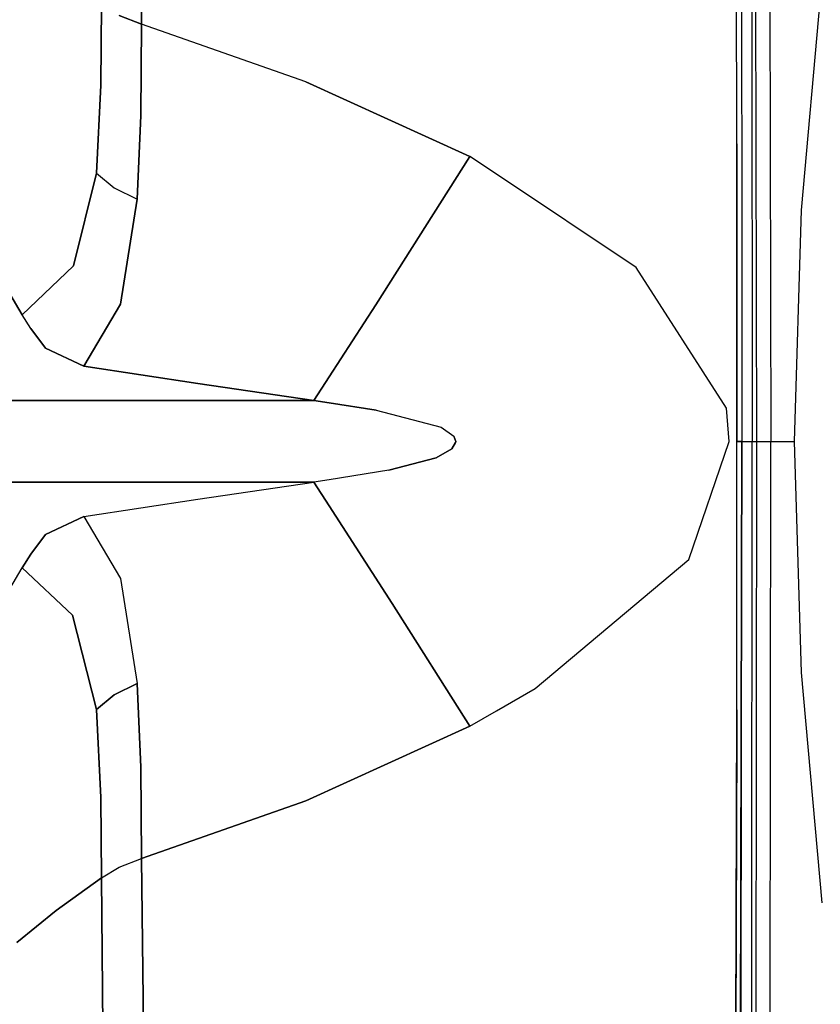
# Model space of a CAD drawing. Units: millimetres. Extents: x 977 to 8770, y -1988 to 1917.
# Drawn here: x 1100 to 1254, y -108 to 81 of the extents above; entities that cross this region are included whole.
import ezdxf

# ---------------------------------------------------------------- set-up
doc = ezdxf.new("R2010")
doc.units = ezdxf.units.MM
doc.layers.add('TFR-TRI', color=7, linetype='CONTINUOUS', true_color=0xffffff)

msp = doc.modelspace()

# ---------------------------------------------------------------- linework, layer by layer
at = {"layer": 'TFR-TRI', "color": 18, "linetype": 'CONTINUOUS'}
for p, q in [((1241.15094, 285.694092), (1241.756897, 0)), ((1241.15094, 285.694092), (1241.756897, 0)), ((1243.934509, 285.814941), (1244.518982, 0)), ((1243.934509, 285.814941), (1244.518982, 0)), ((1238.671082, 206.206787), (1238.954529, 40.449951)), ((1123.512024, 80.281494), (1124.383118, 183.059814)), ((1124.383118, 183.059814), (1123.512024, 80.281494)), ((1240.827942, 150.123535), (1240.968933, -0.000244)), ((1240.827942, 150.123535), (1240.968933, -0.000244)), ((1237.967224, 60.57373), (1237.87323, 133.256104)), ((1250.406189, 44.48999), (1254.395325, 88.816162)), ((1250.406189, 44.48999), (1254.395325, 88.816162)), ((1115.822693, 83.974854), (1115.692688, 68.520996)), ((1115.692688, 68.520996), (1115.822693, 83.974854)), ((1123.512024, 80.281494), (1119.222351, 81.93335)), ((1119.222351, 81.93335), (1123.512024, 80.281494)), ((1123.33783, 62.718994), (1123.512024, 80.281494)), ((1123.512024, 80.281494), (1123.33783, 62.718994)), ((1155.127258, 69.163818), (1123.512024, 80.281494)), ((1155.127258, 69.163818), (1123.512024, 80.281494)), ((1114.849548, 51.597412), (1115.692688, 68.520996)), ((1115.692688, 68.520996), (1114.849548, 51.597412)), ((1186.627869, 54.794434), (1155.127258, 69.163818)), ((1155.127258, 69.163818), (1186.627869, 54.794434)), ((1123.33783, 62.718994), (1122.678162, 46.630371)), ((1122.678162, 46.630371), (1123.33783, 62.718994)), ((1237.969788, 57.255615), (1237.967224, 60.57373)), ((1237.986389, -0.000244), (1237.968201, 57.521484)), ((1237.986389, -0.000244), (1237.968201, 57.521484)), ((1237.969788, 57.255615), (1237.986389, 0)), ((1237.969788, 57.255615), (1237.986389, 0)), ((1186.627869, 54.794434), (1168.586609, 26.27832)), ((1168.586609, 26.27832), (1186.627869, 54.794434)), ((1191.744446, 51.388428), (1186.627869, 54.794434)), ((1191.744446, 51.388428), (1186.627869, 54.794434)), ((1114.849548, 51.597412), (1110.389709, 33.791748)), ((1110.389709, 33.791748), (1114.849548, 51.597412)), ((1114.849548, 51.597412), (1118.261536, 48.793945)), ((1114.849548, 51.597412), (1118.261536, 48.793945)), ((1218.656433, 33.473633), (1191.744446, 51.388428)), ((1218.656433, 33.473633), (1191.744446, 51.388428)), ((1118.261536, 48.793945), (1122.678162, 46.630371)), ((1118.261536, 48.793945), (1122.678162, 46.630371)), ((1122.678162, 46.630371), (1119.426208, 26.42041)), ((1119.426208, 26.42041), (1122.678162, 46.630371)), ((1249.078552, 0), (1250.406189, 44.48999)), ((1249.078552, 0), (1250.406189, 44.48999)), ((1238.954529, 40.449951), (1238.961121, 0)), ((1238.954529, 40.449951), (1238.961121, 0)), ((1100.518005, 24.313965), (1093.19928, 36.760986)), ((1093.19928, 36.760986), (1100.518005, 24.313965)), ((1110.389709, 33.791748), (1100.518005, 24.313965)), ((1110.389709, 33.791748), (1100.518005, 24.313965)), ((1236.01886, 6.401123), (1218.656433, 33.473633)), ((1236.01886, 6.401123), (1218.656433, 33.473633)), ((1119.426208, 26.42041), (1112.378357, 14.470947)), ((1112.378357, 14.470947), (1119.426208, 26.42041)), ((1168.586609, 26.27832), (1159.60675, 12.409668)), ((1159.60675, 12.409668), (1168.586609, 26.27832)), ((1102.177429, 21.723633), (1100.518005, 24.313965)), ((1102.177429, 21.723633), (1100.518005, 24.313965)), ((1105.055237, 17.939941), (1102.177429, 21.723633)), ((1102.177429, 21.723633), (1105.055237, 17.939941)), ((1112.378357, 14.470947), (1105.055237, 17.939941)), ((1105.055237, 17.939941), (1112.378357, 14.470947)), ((1112.378357, 14.470947), (1134.35553, 11.12915)), ((1134.35553, 11.12915), (1112.378357, 14.470947)), ((1159.60675, 12.409668), (1156.662537, 7.862305)), ((1156.662537, 7.862305), (1159.60675, 12.409668)), ((1134.35553, 11.12915), (1156.662537, 7.862305)), ((1156.662537, 7.862305), (1134.35553, 11.12915)), ((1092.539856, 7.862305), (1110.037781, 7.862305)), ((1110.037781, 7.862305), (1092.539856, 7.862305)), ((1110.037781, 7.862305), (1124.204407, 7.862305)), ((1124.204407, 7.862305), (1110.037781, 7.862305)), ((1156.662537, 7.862305), (1124.204407, 7.862305)), ((1124.204407, 7.862305), (1156.662537, 7.862305)), ((1159.601868, 7.406982), (1156.662537, 7.862305)), ((1156.662537, 7.862305), (1159.601868, 7.406982)), ((1168.640076, 6.006836), (1159.601868, 7.406982)), ((1159.601868, 7.406982), (1168.640076, 6.006836)), ((1168.640076, 6.006836), (1181.148621, 2.723633)), ((1168.640076, 6.006836), (1181.148621, 2.723633)), ((1236.530457, 0), (1236.01886, 6.401123)), ((1236.530457, 0), (1236.01886, 6.401123)), ((1181.148621, 2.723633), (1183.56012, 1.013916)), ((1181.148621, 2.723633), (1183.56012, 1.013916)), ((1183.56012, 1.013916), (1183.937439, 0)), ((1183.937439, 0), (1183.56012, 1.013916)), ((1183.91571, -0.239746), (1183.937439, 0)), ((1183.937439, 0), (1183.91571, -0.239746)), ((1228.767395, -22.720947), (1236.530457, 0)), ((1228.767395, -22.720947), (1236.530457, 0)), ((1238.473572, 0), (1237.986389, 0)), ((1237.986389, 0), (1238.473572, 0)), ((1238.386169, -281.931641), (1238.961121, 0)), ((1238.961121, 0), (1238.386169, -281.931641)), ((1238.961121, 0), (1238.473572, 0)), ((1238.473572, 0), (1238.961121, 0)), ((1238.689514, -200.065186), (1238.961121, 0)), ((1240.968933, -0.000244), (1241.756897, 0)), ((1240.968933, -0.000244), (1241.756897, 0)), ((1241.756897, 0), (1241.619934, -142.798096)), ((1241.756897, 0), (1241.619934, -142.798096)), ((1241.756897, 0), (1242.817566, 0)), ((1241.756897, 0), (1242.817566, 0)), ((1242.817566, 0), (1244.518982, 0)), ((1242.817566, 0), (1244.518982, 0)), ((1244.388, -142.856201), (1244.518982, 0)), ((1244.388, -142.856201), (1244.518982, 0)), ((1244.518982, 0), (1249.078552, 0)), ((1244.518982, 0), (1249.078552, 0)), ((1250.405945, -44.484131), (1249.078552, 0)), ((1250.405945, -44.484131), (1249.078552, 0)), ((1180.143005, -3.161621), (1183.180969, -1.432129)), ((1183.180969, -1.432129), (1180.143005, -3.161621)), ((1183.180969, -1.432129), (1183.91571, -0.239746)), ((1183.91571, -0.239746), (1183.180969, -1.432129)), ((1237.97345, -51.694336), (1237.986389, -0.000244)), ((1238.961121, -0.000244), (1240.11676, -0.000244)), ((1238.961121, -0.000244), (1240.11676, -0.000244)), ((1240.11676, -0.000244), (1240.968933, -0.000244)), ((1240.11676, -0.000244), (1240.968933, -0.000244)), ((1240.911194, -100.224365), (1240.968933, -0.000244)), ((1240.911194, -100.224365), (1240.968933, -0.000244)), ((1171.047302, -5.565674), (1180.143005, -3.161621)), ((1180.143005, -3.161621), (1171.047302, -5.565674)), ((1171.047302, -5.565674), (1159.601868, -7.393066)), ((1171.047302, -5.565674), (1159.601868, -7.393066)), ((1159.601868, -7.393066), (1156.662537, -7.862549)), ((1159.601868, -7.393066), (1156.662537, -7.862549)), ((1092.539856, -7.862549), (1124.204407, -7.862549)), ((1124.204407, -7.862549), (1092.539856, -7.862549)), ((1124.204407, -7.862549), (1156.662537, -7.862549)), ((1156.662537, -7.862549), (1124.204407, -7.862549)), ((1134.35553, -11.129395), (1156.662537, -7.862549)), ((1134.35553, -11.129395), (1156.662537, -7.862549)), ((1159.60675, -12.43335), (1156.662537, -7.862549)), ((1156.662537, -7.862549), (1159.60675, -12.43335)), ((1112.378357, -14.470947), (1134.35553, -11.129395)), ((1112.378357, -14.470947), (1134.35553, -11.129395)), ((1159.606873, -12.433594), (1171.679993, -31.177002)), ((1171.679993, -31.177002), (1159.606873, -12.433594)), ((1112.378357, -14.470947), (1105.055237, -17.939941)), ((1105.055237, -17.939941), (1112.378357, -14.470947)), ((1112.378357, -14.470947), (1119.426208, -26.42041)), ((1112.378357, -14.470947), (1119.426208, -26.42041)), ((1105.055237, -17.939941), (1102.177429, -21.723633)), ((1102.177429, -21.723633), (1105.055237, -17.939941)), ((1100.518005, -24.313965), (1102.177429, -21.723633)), ((1102.177429, -21.723633), (1100.518005, -24.313965)), ((1199.227478, -47.560303), (1228.767395, -22.720947)), ((1199.227478, -47.560303), (1228.767395, -22.720947)), ((1093.19928, -36.760986), (1100.518005, -24.313965)), ((1093.19928, -36.760986), (1100.518005, -24.313965)), ((1110.205627, -33.458252), (1100.518005, -24.313965)), ((1110.205627, -33.458252), (1100.518005, -24.313965)), ((1119.426208, -26.42041), (1122.678162, -46.630371)), ((1119.426208, -26.42041), (1122.678162, -46.630371)), ((1186.627869, -54.794434), (1171.679993, -31.177002)), ((1171.679993, -31.177002), (1186.627869, -54.794434)), ((1110.205627, -33.458252), (1114.849548, -51.597656)), ((1114.849548, -51.597656), (1110.205627, -33.458252)), ((1254.395325, -88.816162), (1250.405945, -44.484131)), ((1254.395325, -88.816162), (1250.405945, -44.484131)), ((1118.261536, -48.793945), (1122.678162, -46.630371)), ((1122.678162, -46.630371), (1118.261536, -48.793945)), ((1122.678162, -46.630371), (1123.33783, -62.719482)), ((1123.33783, -62.719482), (1122.678162, -46.630371)), ((1114.849548, -51.597656), (1118.261536, -48.793945)), ((1118.261536, -48.793945), (1114.849548, -51.597656)), ((1191.746399, -51.855713), (1199.227478, -47.560303)), ((1191.746399, -51.855713), (1199.227478, -47.560303)), ((1114.849548, -51.597656), (1115.692688, -68.52124)), ((1115.692688, -68.52124), (1114.849548, -51.597656)), ((1186.627869, -54.794434), (1191.746399, -51.855713)), ((1186.627869, -54.794434), (1191.746399, -51.855713)), ((1237.97345, -51.694336), (1237.103333, -342.311035)), ((1237.103333, -342.311035), (1237.97345, -51.694336)), ((1237.97345, -51.694336), (1237.970154, -56.358643)), ((1186.627869, -54.794434), (1155.127258, -69.163818)), ((1155.127258, -69.163818), (1186.627869, -54.794434)), ((1237.970154, -56.358643), (1237.103333, -342.311035)), ((1123.33783, -62.719482), (1123.512024, -80.281738)), ((1123.512024, -80.281738), (1123.33783, -62.719482)), ((1115.692688, -68.52124), (1115.822693, -83.974854)), ((1115.822693, -83.974854), (1115.692688, -68.52124)), ((1123.512024, -80.281738), (1155.127258, -69.163818)), ((1155.127258, -69.163818), (1123.512024, -80.281738)), ((1119.222351, -81.933594), (1123.512024, -80.281738)), ((1119.222351, -81.933594), (1123.512024, -80.281738)), ((1124.667175, -182.894287), (1123.512024, -80.281738)), ((1123.512024, -80.281738), (1124.667175, -182.894287)), ((1115.822693, -83.974854), (1119.222351, -81.933594)), ((1115.822693, -83.974854), (1119.222351, -81.933594)), ((1107.058411, -90.287842), (1115.822693, -83.974854)), ((1115.822693, -83.974854), (1107.058411, -90.287842)), ((1116.683533, -187.55127), (1115.822693, -83.974854)), ((1115.822693, -83.974854), (1116.683533, -187.55127)), ((1107.058411, -90.287842), (1099.521423, -96.425293)), ((1099.521423, -96.425293), (1107.058411, -90.287842)), ((1239.66571, -429.036621), (1240.911194, -100.224365)), ((1239.66571, -429.036621), (1240.911194, -100.224365))]:
    msp.add_line(p, q, dxfattribs=at)

doc.saveas('drawing.dxf')
